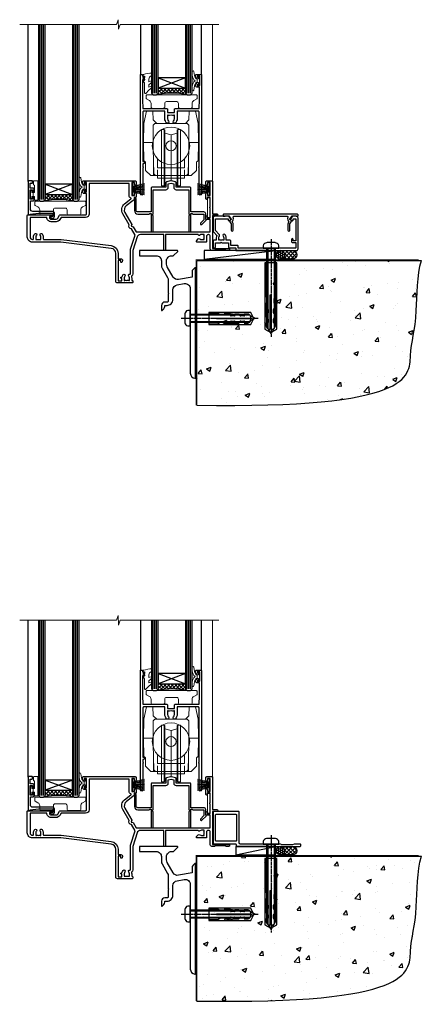
# Model space of a CAD drawing. Extents: x 2257 to 19037, y 27801 to 29841.
# Drawn here: x 14336 to 14572, y 28035 to 28613 of the extents above; entities that cross this region are included whole.
import ezdxf

# ---------------------------------------------------------------- set-up
doc = ezdxf.new("R2010")
doc.units = 0
doc.linetypes.add('CENTERLINE', pattern=[2, 1.25, -0.25, 0.25, -0.25])
doc.linetypes.add('Dashed', pattern=[564.444447, 282.222223, -282.222223])
doc.layers.add('Aluminium Systems Ltd Joinery Detail', color=7, linetype='Continuous')
doc.layers.add('HARDWARE', color=8, linetype='Continuous', lineweight=5)

# ---------------------------------------------------------------- blocks, each defined once
blk = doc.blocks.new('90 Concrete Sill CC')
at = {"layer": 'Aluminium Systems Ltd Joinery Detail'}
h = blk.add_hatch(dxfattribs=at)
h.set_pattern_fill('AR-CONC', color=256, scale=0.15)
h.set_pattern_definition([(50, (-5502.435, -2529.092), (27.3277, -2.39086), [2.8575, -31.4325]), (355, (-5502.435, -2529.092), (-5.28651, 28.65853), [2.286, -25.14609]), (100.45144, (-5500.158, -2529.29), (22.04119, 26.26766), [2.4285, -26.71354]), (46.1842, (-5502.435, -2521.472), (40.66186, -6.30635), [4.28625, -47.14875]), (96.63556, (-5499.046, -2521.997), (35.61062, 37.11392), [3.64275, -40.07034]), (351.18415, (-5502.435, -2521.47), (35.61062, 37.11392), [3.429, -37.71896]), (21, (-5498.625, -2523.377), (22.74216, -15.33978), [2.8575, -31.4325]), (326, (-5498.625, -2523.377), (9.2703, 27.6282), [2.286, -25.146]), (71.45144, (-5496.73, -2524.655), (32.01246, 12.28842), [2.4285, -26.71349]), (37.5, (-5502.435, -2529.092), (0.46329, 12.683256), [0, -24.8412, 0, -25.527, 0, -25.24125]), (7.5, (-5502.435, -2529.092), (10.02295, 15.027086), [0, -14.5542, 0, -24.2697, 0, -9.62025]), (327.5, (-5510.931, -2529.092), (20.33859, -0.859312), [0, -9.525, 0, -29.718, 0, -39.4335]), (317.5, (-5514.741, -2529.092), (22.219377, 3.813974), [0, -12.3825, 0, -19.7358, 0, -28.0035])])
edge = h.paths.add_edge_path()
edge.add_line((79.91, 73.44), (79.91, -11.64))
edge.add_spline(control_points=[(79.91, -11.64), (206.92, -13.51), (203.26, 18.67), (209.78, 35.6), (209.42, 64.81), (211.98, 73.44)], knot_values=[177.537471, 177.537471, 177.537471, 177.537471, 227.455421, 263.56182, 289.18489, 289.18489, 289.18489, 289.18489], degree=3, periodic=0)
edge.add_line((211.98, 73.44), (79.91, 73.44))
at = {"layer": 'Aluminium Systems Ltd Joinery Detail', "linetype": 'Dashed', "ltscale": 0.01, "const_width": 0.5, "elevation": -1}
blk.add_lwpolyline([(79.41, -11.64), (79.41, 73.94), (210.39, 73.94)], dxfattribs=at)
at = {"layer": 'Aluminium Systems Ltd Joinery Detail', "elevation": -1}
blk.add_lwpolyline([(79.91, -11.64), (79.91, 73.44), (211.98, 73.44)], dxfattribs=at)
at = {"layer": 'Aluminium Systems Ltd Joinery Detail'}
blk.add_open_spline([(79.91, -11.64), (206.92, -13.51, -1), (203.26, 18.67, -0.99), (209.78, 35.6, -1), (209.42, 64.81, -1), (211.98, 73.44, -1)], degree=3, knots=[177.537471, 177.537471, 177.537471, 177.537471, 227.455421, 263.56182, 289.18489, 289.18489, 289.18489, 289.18489], dxfattribs=at)
blk = doc.blocks.new('F152-20481')
for points in [[(15.9, 1.4, -0.414214), (15.4, 1.9), (15.4, 20, 0.414214), (14.9, 20.5), (0.5, 20.5, 0.414214), (0, 20), (0, 2, 0.414214), (0.5, 1.5), (13.1, 1.5, -0.414214), (13.6, 1), (13.6, 0.5, 0.414214), (14.1, 0), (51.1, 0, 0.414214), (51.6, 0.5), (51.6, 0.9, 0.414214), (51.1, 1.4), (47.6, 1.4), (46.6, 1), (40.6, 1), (39.6, 1.4)], [(13.3, 19, -0.414214), (13.8, 18.5), (13.8, 3.5, -0.414214), (13.3, 3), (2, 3, -0.414214), (1.5, 3.5), (1.5, 18.5, -0.414214), (2, 19)]]:
    blk.add_lwpolyline(points, format="xyb", close=True)
blk = doc.blocks.new('8x65 rawplug')
for p, q in [((-1.91, 0), (-1.91, -46.79)), ((1.91, 0), (1.91, -46.79))]:
    blk.add_line(p, q)
at = {"linetype": 'CENTERLINE'}
blk.add_line((0, 5.3), (0, -52.1), dxfattribs=at)
blk.add_lwpolyline([(4.55, 0), (4.55, 1.42, 0.269448), (3.79, 2.72, 0.057509), (2.62, 3.22, 0.072181), (2.06, 3.3), (-2.06, 3.3, 0.072181), (-2.62, 3.22, 0.057509), (-3.79, 2.72, 0.269448), (-4.55, 1.42), (-4.55, 0)], format="xyb", close=True)
blk.add_lwpolyline([(2.41, 0), (2.41, -45.92), (0, -50.1), (-2.41, -45.92), (-2.41, 0)])
at = {"color": 4, "linetype": 'Dashed', "elevation": 1}
blk.add_lwpolyline([(-3.74, -8.48), (-3.74, -47.5), (-0.17, -49.43), (3.4, -47.5), (3.4, -8.48)], close=True, dxfattribs=at)
for points in [[(-3.24, -8.48), (-3.24, -28.11), (-2.34, -29.32, -0.162386), (-2.24, -29.62), (-2.24, -32.22, -0.414214), (-2.74, -32.72), (-2.81, -32.72), (-2.81, -34.69, 0.236093), (-2.61, -35.09), (-1.96, -35.58, -0.236093), (-1.76, -35.98), (-1.76, -37.9, -0.618001), (-2.56, -38.3), (-2.81, -38.11), (-2.81, -40.33, 0.236093), (-2.61, -40.73), (-1.96, -41.22, -0.236093), (-1.76, -41.62), (-1.76, -43.54, -0.618001), (-2.56, -43.94), (-2.81, -43.75), (-2.81, -45.57, 0.472976), (-0.42, -47.53), (-0.42, -27.34), (0.08, -27.34), (0.08, -47.53, 0.472976), (2.47, -45.57), (2.47, -43.75), (2.21, -43.94, -0.618001), (1.41, -43.54), (1.41, -41.62, -0.236093), (1.61, -41.22), (2.27, -40.73, 0.236093), (2.47, -40.33), (2.47, -38.11), (2.21, -38.3, -0.618001), (1.41, -37.9), (1.41, -35.98, -0.236093), (1.61, -35.58), (2.27, -35.09, 0.236093), (2.47, -34.69), (2.47, -32.72), (2.39, -32.72, -0.414214), (1.89, -32.22), (1.89, -29.62, -0.162386), (1.99, -29.32), (2.9, -28.11), (2.9, -8.48)], [(-2.27, -38.4), (-2.67, -35.56), (-3.21, -32.25, 1), (-3.7, -32.33), (-3.17, -35.63), (-2.81, -38.11)], [(1.92, -38.4), (2.33, -35.56), (2.86, -32.25, -1), (3.36, -32.33), (2.82, -35.63), (2.47, -38.11)]]:
    blk.add_lwpolyline(points, format="xyb", dxfattribs=at)
blk = doc.blocks.new('F152 Sill Fixing')
at = {"layer": 'Aluminium Systems Ltd Joinery Detail', "color": 6}
for name, p in [('F152-20481', (0, -1.2)), ('8x65 rawplug', (34.08, 0.2))]:
    blk.add_blockref(name, p, dxfattribs=at)
blk = doc.blocks.new('F1B F152 Sill Fixing Slider')
at = {"layer": 'Aluminium Systems Ltd Joinery Detail'}
h = blk.add_hatch(dxfattribs=at)
h.set_pattern_fill('HONEY', color=256, scale=0.25)
h.set_pattern_definition([(0, (-3150.47236, -2878.0381), (1.190625, 0.68740766), [0.79375, -1.5875]), (120, (-3150.47236, -2878.0381), (-1.190625, 0.68740767), [0.79375, -1.5875]), (60, (-3150.47236, -2878.0381), (3e-09, 1.37481533), [-1.5875, 0.79375])])
h.paths.add_polyline_path([(42.09, -3.7, 1), (37.09, -3.7, 1)])
h = blk.add_hatch(dxfattribs=at)
h.set_pattern_fill('ANSI37', color=0, scale=0.5)
h.set_pattern_definition([(45, (-6222.9626, -11430.4285), (-1.12253202, 1.12253202), []), (135, (-6222.9626, -11430.4285), (-1.12253202, -1.12253202), [])])
h.paths.add_polyline_path([(46.78, -1.2), (39.73, -1.2, -1), (39.73, -6.2), (46.78, -6.2, 1)])
at = {"layer": 'Aluminium Systems Ltd Joinery Detail', "color": 0}
blk.add_line((13.43, -6.2), (36.71, -1.2), dxfattribs=at)
blk.add_lwpolyline([(13.43, -6.2), (36.71, -6.2), (36.71, -1.2), (13.43, -1.2)], close=True, dxfattribs=at)
at = {"layer": 'Aluminium Systems Ltd Joinery Detail'}
blk.add_lwpolyline([(46.78, -6.2), (39.73, -6.2, 1), (39.73, -1.2), (46.78, -1.2, -1)], format="xyb", close=True, dxfattribs=at)
blk.add_circle((39.59, -3.7), 2.5, dxfattribs=at)
at = {"layer": 'Aluminium Systems Ltd Joinery Detail', "color": 6}
blk.add_blockref('F152 Sill Fixing', (0, 0), dxfattribs=at)
blk = doc.blocks.new('F878-21710')
blk.add_lwpolyline([(38.17, 4.26), (38.17, 0.6, 1), (39.37, 0.6), (39.37, 4.26), (40.12, 5.55, 0.414209), (39.9, 6.37), (39.5, 6.6, -0.767321), (39.8, 7.72, 0.267948), (39.97, 7.82), (40.65, 9), (42.9, 9), (42.9, 8.9, 0.414214), (43.1, 8.7), (43.8, 8.7, 0.414214), (44.1, 9), (44.1, 9.5, 0.414214), (43.6, 10), (0.5, 10, 0.414214), (0, 9.5), (0, 9, 0.414214), (0.3, 8.7), (1, 8.7, 0.414214), (1.2, 8.9), (1.2, 9), (3.45, 9), (4.13, 7.82, 0.267948), (4.3, 7.72, -0.767321), (4.6, 6.6), (4.2, 6.37, 0.414209), (3.98, 5.55), (4.73, 4.26), (4.73, 0.6, 1), (5.93, 0.6), (5.93, 4.26, 0.131653), (5.77, 4.86), (5.32, 5.63, 0.381942), (5.89, 7.97, -0.56587), (6.33, 8.7), (37.77, 8.7, -0.56587), (38.21, 7.97, 0.381942), (38.78, 5.63), (38.33, 4.86, 0.131653)], format="xyb", close=True)
blk = doc.blocks.new('F811-22315')
blk.add_lwpolyline([(9.29, 20.15), (1, 20.15, 0.414214), (0, 19.15), (0, 11.7, 0.198912), (0.38, 10.78), (2.24, 8.92, 0.123583), (1.9, 7.55), (1.9, 6.05), (0.5, 6.05, 0.414214), (0, 5.55), (0, 2.15, 0.414214), (0.5, 1.65), (0.9, 1.65, 0.414214), (1.4, 2.15), (1.4, 4.65), (4.4, 4.65), (4.8, 5.05), (5.2, 4.65), (9.06, 4.65), (9.06, 2.15, 0.414214), (9.56, 1.65), (13.05, 1.65, -0.414214), (13.3, 1.4), (13.3, 0.25, 0.414214), (13.55, 0), (49, 0, 0.414214), (50, 1), (50, 19.15, 0.414214), (49, 20.15), (46.61, 20.15, 0.267959), (46.44, 20.05), (45.5, 18.42, 0.414199), (45.57, 18.15), (46.25, 17.76, 0.779214), (47, 17.95), (47, 18.75), (48.6, 18.75), (48.6, 5.75), (47, 5.75), (47, 6.6, 1), (46.1, 6.6), (46.1, 5.25, 0.414214), (46.5, 4.85), (48.6, 4.85), (48.6, 1.65, -0.414214), (48.35, 1.4), (14.95, 1.4, -0.414214), (14.7, 1.65), (14.7, 2.8, 0.414214), (14.45, 3.05), (10.46, 3.05), (10.46, 5.55, 0.414214), (9.96, 6.05), (7.7, 6.05), (7.7, 7.55, 0.182676), (6.97, 9.47, 1), (5.92, 8.54, -0.182676), (6.3, 7.55), (6.3, 6.05), (6.06, 6.05), (5.76, 6.4, -0.36397), (3.83, 6.4), (3.54, 6.05), (3.3, 6.05), (3.3, 7.55, -0.182676), (3.67, 8.54, 0.414214), (3.61, 9.53), (1.4, 11.74), (1.4, 18.5, -0.414214), (1.65, 18.75), (8.9, 18.75), (8.9, 17.95, 0.779214), (9.65, 17.76), (10.33, 18.15, 0.414199), (10.4, 18.42), (9.46, 20.05, 0.267959)], format="xyb", close=True)
blk = doc.blocks.new('F811 Sill Fixing')
at = {"layer": 'Aluminium Systems Ltd Joinery Detail', "color": 0}
for name, p in [('F811-22315', (0, -1.2)), ('F878-21710', (5.84, 10.25))]:
    blk.add_blockref(name, p, dxfattribs=at)
at = {"layer": 'Aluminium Systems Ltd Joinery Detail', "color": 6}
blk.add_blockref('8x65 rawplug', (34.08, 0.2), dxfattribs=at)
blk = doc.blocks.new('F1B F811 Sill Fixing Slider')
at = {"layer": 'Aluminium Systems Ltd Joinery Detail'}
h = blk.add_hatch(dxfattribs=at)
h.set_pattern_fill('HONEY', color=256, scale=0.25)
h.set_pattern_definition([(0, (-3150.47236, -2878.0381), (1.190625, 0.68740766), [0.79375, -1.5875]), (120, (-3150.47236, -2878.0381), (-1.190625, 0.68740767), [0.79375, -1.5875]), (60, (-3150.47236, -2878.0381), (3e-09, 1.37481533), [-1.5875, 0.79375])])
h.paths.add_polyline_path([(42.09, -3.7, 1), (37.09, -3.7, 1)])
h = blk.add_hatch(dxfattribs=at)
h.set_pattern_fill('ANSI37', color=0, scale=0.5)
h.set_pattern_definition([(45, (-6222.9626, -11780.4285), (-1.12253202, 1.12253202), []), (135, (-6222.9626, -11780.4285), (-1.12253202, -1.12253202), [])])
h.paths.add_polyline_path([(46.78, -1.2), (39.73, -1.2, -1), (39.73, -6.2), (46.78, -6.2, 1)])
at = {"layer": 'Aluminium Systems Ltd Joinery Detail', "color": 0}
blk.add_line((-5.21, -6.2, -1), (36.71, -1.2), dxfattribs=at)
blk.add_lwpolyline([(-5.21, -6.2), (36.71, -6.2), (36.71, -1.2), (-5.21, -1.2)], close=True, dxfattribs=at)
at = {"layer": 'Aluminium Systems Ltd Joinery Detail'}
blk.add_lwpolyline([(46.78, -6.2), (39.73, -6.2, 1), (39.73, -1.2), (46.78, -1.2, -1)], format="xyb", close=True, dxfattribs=at)
blk.add_circle((39.59, -3.7), 2.5, dxfattribs=at)
blk.add_blockref('F811 Sill Fixing', (0, 0), dxfattribs=at)
blk = doc.blocks.new('10T302')
blk.add_lwpolyline([(23.58, 1.5), (21.2, 2.12, 0.127216), (20.7, 2.12), (18.32, 1.5, 0.341889), (17.95, 1.02), (17.95, -1.65), (9.75, -1.65, 0.414214), (9.25, -2.15), (9.25, -16.15), (1.45, -16.15, -0.414214), (0.45, -15.15), (0.45, -8.63, 0.198912), (0.3, -8.28), (-0.04, -7.94, 0.668179), (-0.55, -8.15), (-0.55, -15.35, 0.414214), (1.45, -17.35), (8.15, -17.35), (8.55, -16.95), (9.25, -16.95), (9.25, -27.25, 1), (10.45, -27.25), (10.45, -18.45), (10.05, -18.05), (10.05, -17.35), (10.45, -17.35), (10.45, -3.05), (17.95, -3.05, 0.414214), (19.35, -1.65), (19.35, 0.32), (20.95, 0.74), (22.55, 0.32), (22.55, -1.65, 0.414214), (23.95, -3.05), (31.45, -3.05), (31.45, -17.35), (31.85, -17.35), (31.85, -18.05), (31.45, -18.45), (31.45, -27.25, 1), (32.65, -27.25), (32.65, -16.95), (33.35, -16.95), (33.75, -17.35), (40.35, -17.35), (40.35, -20.77), (38.38, -22.74, 1), (39.09, -23.45), (41.56, -20.98, 0.414214), (41.56, -20.55), (41.35, -20.34), (41.35, -17.15, 0.414214), (40.35, -16.15), (32.65, -16.15), (32.65, -2.15, 0.414214), (32.15, -1.65), (23.95, -1.65), (23.95, 1.02, 0.341889)], format="xyb", close=True)
blk = doc.blocks.new('PB69750-4B')
for p, q in [((-1.75, 0.5), (-3.32, 7.32)), ((-1.43, 0.5), (-2.72, 7.38)), ((-1.11, 0.5), (-2.12, 7.43)), ((-0.8, 0.5), (-1.52, 7.46)), ((-0.48, 0.5), (-0.91, 7.49)), ((-0.16, 0.5), (-0.3, 7.5)), ((0.16, 0.5), (0.3, 7.5)), ((0.48, 0.5), (0.91, 7.49)), ((0.8, 0.5), (1.52, 7.46)), ((1.11, 0.5), (2.12, 7.43)), ((1.43, 0.5), (2.72, 7.38)), ((1.75, 0.5), (3.32, 7.32))]:
    blk.add_line(p, q)
blk.add_lwpolyline([(-3.45, 0), (3.45, 0), (3.45, 0.5), (-3.45, 0.5)], close=True)
blk = doc.blocks.new('SH270B')
blk.add_blockref('PB69750-4B', (0, 0))
blk = doc.blocks.new('GT001')
blk.add_lwpolyline([(0.05, 11.75), (1.45, 11.75), (1.45, 0.25), (0.05, 0.25)], close=True)
blk = doc.blocks.new('GB004')
blk.add_lwpolyline([(-11, 1, 0.414214), (-10, 0), (-3.9, 0, 0.414214), (-2.9, 1), (-2.9, 2.9, -0.267949), (-1.9, 4.63), (-0.25, 5.58, 0.267949), (0, 6.02), (0, 7.5, 0.414214), (-0.5, 8), (-29.5, 8, 0.414214), (-30, 7.5), (-30, 6.02, 0.267949), (-29.75, 5.58), (-28.1, 4.63, -0.267949), (-27.1, 2.9), (-27.1, 1, 0.414214), (-26.1, 0), (-20, 0, 0.414214), (-19, 1), (-19, 3, -0.414214), (-18, 4), (-12, 4, -0.414214), (-11, 3)], format="xyb", close=True)
blk = doc.blocks.new('BS020-Comp')
blk.add_lwpolyline([(0.4, -0.85), (-0.35, -0.85), (-0.35, -0.36, 0.221673), (-0.44, -0.17, -0.187564), (-1.14, 1.1), (-1.45, 3.52, 0.936585), (-2.45, 3.45), (-2.45, 1.36, 0.241598), (-0.75, -1.95, 0.241598), (-2.45, -5.26), (-2.45, -7.35, 0.936585), (-1.45, -7.42), (-1.14, -5, -0.187564), (-0.44, -3.73, 0.221673), (-0.35, -3.54), (-0.35, -3.05), (0.4, -3.05)], format="xyb", close=True)
blk.add_lwpolyline([(0.4, -3.05), (1.15, -3.05), (1.15, -4.1, 0.414214), (1.4, -4.35), (1.7, -4.35, 0.414214), (1.95, -4.1), (1.95, 0.2, 0.414214), (1.7, 0.45), (1.4, 0.45, 0.414214), (1.15, 0.2), (1.15, -0.85), (0.4, -0.85)], format="xyb")
blk = doc.blocks.new('10B116-22519')
at = {"flags": 128}
blk.add_lwpolyline([(-13.1, 0.5, 0.414214), (-12.9, 0.7), (-12.9, 1), (-7.9, 1.5), (0.5, 1.5), (0.5, -0.55), (-0.8, -0.55, 0.668179), (-0.94, -0.89), (-0.44, -1.39, 0.198912), (-0.3, -1.45), (0.5, -1.45, 0.414214), (1.4, -0.55), (1.4, 1.6, 0.414214), (0.5, 2.5), (-11.2, 2.5, -0.414214), (-12.7, 4), (-12.7, 8.7), (-11, 8.7, 0.414214), (-10.5, 9.2), (-10.5, 10.5, 1), (-11.4, 10.5), (-11.4, 9.7), (-12.9, 9.7), (-12.9, 15.2), (-11.4, 15.2), (-11.4, 14.4, 1), (-10.5, 14.4), (-10.5, 15.7, 0.414214), (-11, 16.2), (-12.8, 16.2), (-12.8, 19.1), (-11.7, 19.1, 0.414214), (-11.4, 19.4), (-11.4, 20.2, 0.414214), (-11.7, 20.5), (-13.7, 20.5, 0.414214), (-14, 20.2), (-14, 0.7, 0.414214), (-13.8, 0.5)], format="xyb", close=True, dxfattribs=at)
blk = doc.blocks.new('BS024')
at = {"color": 1}
blk.add_lwpolyline([(-0.4, -3.05), (-0.4, -0.85), (0.45, -0.85), (0.45, 3.6), (0.25, 3.6, -0.414214), (-0.05, 3.9), (-0.05, 5.8, -0.414214), (0.25, 6.1), (2.15, 6.1, -0.414214), (2.45, 5.8), (2.45, -5, -0.414214), (2.2, -5.25), (0.7, -5.25, -0.414214), (0.45, -5), (0.45, -3.05)], format="xyb", close=True, dxfattribs=at)
blk.add_lwpolyline([(-0.4, -3.05), (-1.15, -3.05), (-1.15, -4.1, -0.414214), (-1.4, -4.35), (-1.7, -4.35, -0.414214), (-1.95, -4.1), (-1.95, 0.2, -0.414214), (-1.7, 0.45), (-1.4, 0.45, -0.414214), (-1.15, 0.2), (-1.15, -0.85), (-0.4, -0.85)], format="xyb", dxfattribs=at)
blk = doc.blocks.new('10F303')
for points in [[(62.24, -6.95), (64, -10), (107.5, -10), (107.5, -2.7), (105.5, -2.7, -0.414214), (105, -2.2), (105, -0.9, -1), (105.8, -0.9), (105.8, -1.7), (107.5, -1.7), (107.5, 3.9, -0.499995), (107.5, 4.7), (107.5, 10.3), (105.8, 10.3), (105.8, 9.5, -1), (105, 9.5), (105, 12.45, -1), (105.9, 12.45), (105.9, 11.3), (107.6, 11.3), (107.6, 19), (105.9, 19), (105.9, 17.85, -1), (105, 17.85), (105, 19.5, -0.414214), (105.5, 20), (108.5, 20, -0.414214), (109, 19.5), (109, 0.6), (111.5, 0.6, -1), (111.5, -0.4), (109, -0.4), (109, -19.8), (118.4, -19.8, -1), (118.4, -21), (117, -21), (116.6, -20.6), (110.4, -20.6), (110, -21), (108.6, -21, -0.414214), (107.6, -20), (107.6, -12.6, 0.414214), (106.6, -11.6), (106.4, -11.6, 0.414214), (105.4, -12.6), (105.4, -15.7, -0.414214), (105.1, -16), (99.8, -16, -0.414214), (99.5, -15.7), (99.5, -15.41, -0.199518), (99.65, -15.05), (100.55, -14.15, -0.395302), (101.51, -14.13, 0.182676), (102.5, -14.5), (104, -14.5), (104, -14.13, -0.241744), (103.91, -13.5, 0.171573), (103.91, -12.5, -0.241744), (104, -11.87), (104, -11.5), (102.5, -11.5, 0.182676), (101.51, -11.88, -0.523259), (100.39, -11.6), (81.3, -11.6), (81.3, -20.45, -1), (80.2, -20.45), (80.2, -11.6), (66.47, -11.6, 0.325988), (64.57, -12.99), (62, -21), (62, -34.68, -0.260614), (61.24, -36.04, -0.084234), (61.4, -37), (61.4, -38.5), (61.5, -38.5, -0.414214), (62, -39), (62, -39.5, -0.414214), (61.5, -40), (53, -40, -0.414214), (52, -39), (52, -22.65, 0.378866), (49.37, -19.68), (19.73, -16.04, 0.030553), (19.12, -16), (3, -16, -0.414214), (0, -13), (0, -0.3, -0.414214), (0.3, 0), (14.5, 0, -1), (14.5, -1), (13, -1), (13, -1.5, 0.414214), (14, -2.5), (16.98, -2.5, 0.267949), (17.85, -2), (18.86, -0.25, -0.267949), (19.29, 0), (34.3, 0, 0.414214), (34.8, 0.5), (34.8, 12.5), (33.5, 12.5, -0.414214), (32.5, 13.5), (32.5, 14.3, -1), (33.4, 14.3), (33.4, 13.5), (34.9, 13.5), (34.9, 19), (33.4, 19), (33.4, 18.2, -1), (32.5, 18.2), (32.5, 19.5, -0.414214), (33, 20), (63.5, 20, -0.414214), (64, 19.5), (64, 17.85, -1), (63.1, 17.85), (63.1, 19), (61.4, 19), (61.4, 11.3), (63.1, 11.3), (63.1, 12.45, -1), (64, 12.45), (64, 10.5, -0.414214), (63.8, 10.3), (62.9, 10.3), (62.9, 9.71, -0.230868), (62.32, 8.53), (58.16, 5.28, 0.373885), (57.41, 1.41), (61.44, -5.56), (61.15, -6.66)], [(34.3, -1.5), (19.87, -1.5), (19.14, -2.75, -0.267949), (16.98, -4), (14, -4, -0.414214), (11.5, -1.5), (1.6, -1.5), (1.6, -13, 0.414214), (3, -14.4), (3.3, -14.4, 0.414214), (3.6, -14.1), (3.6, -13, -0.182676), (4.33, -11.08, -1), (5.38, -12.01, 0.182676), (5, -13), (5, -14.5), (5.37, -14.5, -0.241744), (6, -14.41, 0.171573), (7, -14.41, -0.241744), (7.63, -14.5), (8, -14.5), (8, -13, 0.182676), (7.63, -12.01, -1), (8.68, -11.08, -0.182676), (9.4, -13), (9.4, -14.1, 0.414214), (9.7, -14.4), (19.12, -14.4, -0.030553), (19.92, -14.45), (49.36, -18.06, -0.378866), (53.4, -22.63), (53.4, -25.8), (55.04, -25.8, -0.466308), (55.93, -26.86), (55.79, -27.63, -1), (54.91, -27.47), (55.03, -26.8), (53.4, -26.8), (53.4, -38.8), (55.6, -38.8), (55.6, -37.3), (55.3, -37.3, -1), (55.3, -36.5), (55.64, -36.5, -0.138234), (56.33, -35.08, -1), (57.38, -36.01, 0.182676), (57, -37), (57, -38.5), (57.37, -38.5, -0.241744), (58, -38.41, 0.171573), (59, -38.41, -0.241744), (59.63, -38.5), (60, -38.5), (60, -37, 0.182676), (59.63, -36.01, -0.750393), (60.34, -34.87, 0.499277), (60.6, -34.68), (60.6, -20.69, -0.07773), (60.67, -20.23), (63.35, -11.88), (61.2, -8.16, -0.603023), (59.88, -5.86), (56.11, 0.66, -0.373885), (57.24, 6.46), (60.97, 9.37, 0.588646), (60.89, 9.89, -0.314973), (59.9, 11.3), (59.9, 18.5), (36.3, 18.5), (36.3, 0.5, -0.414214)]]:
    blk.add_lwpolyline(points, format="xyb", close=True)
blk = doc.blocks.new('DR500 Tyre')
for p, q in [((-5.5, 13.5), (-5.5, 30.1)), ((-4, 30.1), (-5.5, 30.1)), ((-4, -3.1), (-4, 30.1)), ((-3.6, 27.96), (-3.6, 29.7)), ((3.6, 29.7), (3.6, 27.96)), ((4, 30.1), (4, -3.1)), ((5.5, 30.1), (4, 30.1)), ((5.5, 13.5), (5.5, 30.1)), ((-3.6, 27.96), (-3.6, -0.55)), ((0, 27), (-3.6, 27.96)), ((3.6, 27.96), (0, 27)), ((0, 27), (0, 0)), ((3.6, -0.55), (3.6, 27.96)), ((-5.5, 1.5), (-5.5, 13.5)), ((5.5, 1.5), (5.5, 13.5)), ((-5.5, -0.55), (-5.5, 1.5)), ((-1.6, -0.43), (0, 0)), ((0, 0), (1.6, -0.43)), ((5.5, -0.55), (5.5, 1.5)), ((-5.5, -1.75), (-5.5, -0.55)), ((-5.5, -3.1), (-5.5, -1.75)), ((-5.5, -3.1), (-4, -3.1)), ((-3.6, -0.96), (-1.6, -0.43)), ((-3.6, -0.55), (-3.6, -1.75)), ((-3.6, -1.75), (-3.6, -2.7)), ((1.6, -0.43), (3.6, -0.96)), ((3.6, -1.75), (3.6, -0.55)), ((3.6, -2.7), (3.6, -1.75)), ((4, -3.1), (5.5, -3.1)), ((5.5, -1.75), (5.5, -0.55)), ((5.5, -3.1), (5.5, -1.75))]:
    blk.add_line(p, q)
for centre, start, end in [((-4, 29.7), 0, 90), ((4, 29.7), 90, 180), ((-4, -2.7), 270, 0), ((4, -2.7), 180, 270)]:
    blk.add_arc(centre, 0.4, start, end)
blk = doc.blocks.new('10P304-22606')
at = {"transparency": 33554687, "flags": 128}
blk.add_lwpolyline([(-17.35, 37.15), (-17.35, 41.65), (-4.95, 41.65, -0.414214), (-4.45, 41.15), (-4.45, 12.05), (-4.75, 12.05, 1), (-4.75, 10.65), (-4.45, 10.65), (-4.45, 9, 0.57735), (-4.45, 8.3), (-4.45, -7.1, 1), (-2.95, -7.1), (-2.95, 62.95, 0.414214), (-3.15, 63.15), (-4.05, 63.15, 0.414214), (-4.25, 62.95), (-4.25, 62.15), (-5.25, 62.15, 0.414214), (-5.45, 61.95), (-5.45, 61.45, 0.414214), (-5.25, 61.25), (-4.45, 61.25), (-4.45, 61.21), (-5.38, 60.36, 0.211645), (-5.45, 60.21), (-5.45, 60.1, 0.414214), (-5.25, 59.9), (-4.25, 59.9), (-4.25, 48.15), (-4.45, 43.15), (-18.35, 43.15, 0.414214), (-18.85, 42.65), (-18.85, 40.75), (-23.05, 40.75), (-23.05, 42.65, 0.414214), (-23.55, 43.15), (-37.45, 43.15), (-37.65, 48.15), (-37.65, 55.65), (-36.45, 55.65, 0.414214), (-35.45, 56.65), (-35.45, 57.45, 1), (-36.35, 57.45), (-36.35, 56.65), (-37.85, 56.65), (-37.85, 62.15), (-36.35, 62.15), (-36.35, 61.35, 1), (-35.45, 61.35), (-35.45, 62.65, 0.414214), (-35.95, 63.15), (-38.65, 63.15, 0.414214), (-38.95, 62.85), (-38.95, -7.1, 1), (-37.45, -7.1), (-37.45, 8.3, 0.57735), (-37.45, 9), (-37.45, 41.15, -0.414214), (-36.95, 41.65), (-24.55, 41.65), (-24.55, 37.15, 0.197653), (-23.51, 34.62, 1), (-22.44, 35.67, -0.197653), (-23.05, 37.15), (-23.05, 39.25), (-22.53, 39.25, 0.308127), (-21.75, 39.09, -0.199116), (-20.15, 39.09, 0.308127), (-19.37, 39.25), (-18.85, 39.25), (-18.85, 37.15, -0.197653), (-19.46, 35.67, 1), (-18.39, 34.62, 0.197653)], format="xyb", close=True, dxfattribs=at)
blk = doc.blocks.new('GW040')
blk.add_lwpolyline([(-0.25, 2.35), (0.2, 2.35), (0.2, -0.2), (-0.35, -0.2, 0.609409), (-0.55, -0.59), (0.2, -1.65), (0.2, -7.52, 0.702362), (0.91, -7.77), (2.76, -5.94), (5.07, -4, 0.8391), (4.73, -3.4), (2.76, -4.12), (2.76, -2.82), (5.07, -0.88, 0.8391), (4.73, -0.28), (2.76, -1), (2.76, 0.58, -0.334595), (4.21, 2.5), (4.66, 2.63, 0.310508), (4.8, 2.8), (4.9, 3.93, 0.452117), (4.69, 4.15, 0.058319), (-0.46, 3.34, 0.336231), (-0.75, 2.95), (-0.75, 2.85, 0.414214)], format="xyb", close=True)
blk = doc.blocks.new('F1 SD Projected Sill')
h = blk.add_hatch()
h.set_pattern_fill('ANSI37', color=251, scale=12)
h.set_pattern_definition([(45, (-31.9374, 92.4266), (-1.06066, 1.06066), []), (135, (-31.9374, 92.4266), (-1.06066, -1.06066), [])])
edge = h.paths.add_edge_path()
edge.add_line((-23.94, 95.43), (-39.94, 95.43))
edge.add_line((-39.94, 95.43), (-39.94, 92.43))
edge.add_line((-39.94, 92.43), (-40.94, 91.43))
edge.add_arc((-31.94, 51.43), 41, 77.31962, 102.68038, ccw=False)
edge.add_line((-22.94, 91.43), (-23.94, 92.43))
edge.add_line((-23.94, 92.43), (-23.94, 95.43))
h = blk.add_hatch()
h.set_pattern_fill('ANSI37', color=251, scale=12)
h.set_pattern_definition([(45, (-98.4374, 29.9243), (-1.06066, 1.06066), []), (135, (-98.4374, 29.9243), (-1.06066, -1.06066), [])])
edge = h.paths.add_edge_path()
edge.add_line((-90.44, 32.92), (-106.44, 32.92))
edge.add_line((-106.44, 32.92), (-106.44, 29.92))
edge.add_line((-106.44, 29.92), (-107.44, 28.92))
edge.add_arc((-98.44, -11.08), 41, 77.31962, 102.68038, ccw=False)
edge.add_line((-89.44, 28.92), (-90.44, 29.92))
edge.add_line((-90.44, 29.92), (-90.44, 32.92))
for p, q in [((-110.44, 132.8, 2), (-110.44, 29.92, 2)), ((-106.44, 29.92, 2), (-106.44, 132.8, 2)), ((-90.44, 132.8, 2), (-90.44, 29.92, 2)), ((-86.44, 29.92, 2), (-86.44, 132.8, 2)), ((-43.94, 132.8, 2), (-43.94, 110.82, 2)), ((-39.94, 110.82, 2), (-39.94, 132.8, 2)), ((-23.94, 132.8, 2), (-23.94, 110.82, 2)), ((-19.94, 92.43, 2), (-19.94, 132.8, 2)), ((-43.94, 110.93, 2), (-43.94, 92.43, 2)), ((-39.94, 92.43, 2), (-39.94, 111.92, 2)), ((-23.94, 110.93, 2), (-23.94, 92.43, 2)), ((-19.94, 92.43, 2), (-19.94, 111.92, 2)), ((-43.94, 92.43, 2), (-42.94, 91.43, 2)), ((-42.94, 91.43, 2), (-40.94, 91.43, 2)), ((-40.94, 91.43, 2), (-39.94, 92.43, 2)), ((-23.94, 92.43, 2), (-22.94, 91.43, 2)), ((-22.94, 91.43, 2), (-20.94, 91.43, 2)), ((-20.94, 91.43, 2), (-19.94, 92.43, 2)), ((-110.44, 29.92, 2), (-109.44, 28.92, 2)), ((-109.44, 28.92, 2), (-107.44, 28.92, 2)), ((-107.44, 28.92, 2), (-106.44, 29.92, 2)), ((-90.44, 29.92, 2), (-89.44, 28.92, 2)), ((-89.44, 28.92, 2), (-87.44, 28.92, 2)), ((-87.44, 28.92, 2), (-86.44, 29.92, 2))]:
    blk.add_line(p, q)
at = {"color": 4}
for p, q in [((-109.44, 29.92, 2), (-109.44, 132.8, 2)), ((-108.44, 29.92, 2), (-108.44, 132.8, 2)), ((-107.44, 29.92, 2), (-107.44, 132.8, 2)), ((-89.44, 29.92, 2), (-89.44, 132.8, 2)), ((-88.44, 29.92, 2), (-88.44, 132.8, 2)), ((-87.44, 29.92, 2), (-87.44, 132.8, 2)), ((-42.94, 110.82, 2), (-42.94, 132.8, 2)), ((-41.94, 110.82, 2), (-41.94, 132.8, 2)), ((-40.94, 110.82, 2), (-40.94, 132.8, 2)), ((-22.94, 110.82, 2), (-22.94, 132.8, 2)), ((-21.94, 110.82, 2), (-21.94, 132.8, 2)), ((-20.94, 110.82, 2), (-20.94, 132.8, 2)), ((-42.94, 92.43, 2), (-42.94, 110.88, 2)), ((-41.94, 92.43, 2), (-41.94, 111.43, 2)), ((-40.94, 92.43, 2), (-40.94, 111.97, 2)), ((-22.94, 92.43, 2), (-22.94, 110.88, 2)), ((-21.94, 92.43, 2), (-21.94, 111.43, 2)), ((-20.94, 92.43, 2), (-20.94, 111.97, 2))]:
    blk.add_line(p, q, dxfattribs=at)
at = {"color": 251}
for p, q in [((-39.94, 101.43, 2), (-23.94, 95.43, 2)), ((-23.94, 101.43, 2), (-39.94, 95.43, 2)), ((-106.44, 38.92, 2), (-90.44, 32.92, 2)), ((-90.44, 38.92, 2), (-106.44, 32.92, 2))]:
    blk.add_line(p, q, dxfattribs=at)
at = {"elevation": 2}
for points in [[(-39.94, 95.43), (-23.94, 95.43), (-23.94, 101.43), (-39.94, 101.43)], [(-106.44, 32.92), (-90.44, 32.92), (-90.44, 38.92), (-106.44, 38.92)]]:
    blk.add_lwpolyline(points, close=True, dxfattribs=at)
for centre in [(-31.94, 51.43, 2), (-98.44, -11.08, 2)]:
    blk.add_arc(centre, 41, 77.31962, 102.68038)
at = {"layer": 'Aluminium Systems Ltd Joinery Detail'}
for p, q in [((-116.44, 40.61, 2), (-116.44, 132.8, 2)), ((-50.27, 103.43, 2), (-50.27, 132.8, 2)), ((-14.44, 103.13, 2), (-14.44, 132.8, 2))]:
    blk.add_line(p, q, dxfattribs=at)
at = {"layer": 'Aluminium Systems Ltd Joinery Detail', "linetype": 'Continuous', "lineweight": 5}
blk.add_line((-7.94, 132.8, 2), (-7.94, 35.66, 2), dxfattribs=at)
at = {"layer": 'Aluminium Systems Ltd Joinery Detail', "linetype": 'Continuous', "lineweight": 5, "elevation": 2}
blk.add_lwpolyline([(-4.36, 132.8), (-62.41, 132.8), (-63.27, 129.94), (-63.52, 135.57), (-64.43, 132.8), (-121.44, 132.8)], dxfattribs=at)
at = {"layer": 'HARDWARE', "transparency": 33554687}
for p, q in [((-46.82, 81.93, 2), (-48.49, 74.68, 2)), ((-46.82, 81.94, 2), (-46.82, 81.93, 2)), ((-43.19, 81.94, 2), (-46.82, 81.94, 2)), ((-46.82, 81.94, 2), (-46.82, 81.93, 2)), ((-43.19, 81.94, 2), (-46.82, 81.94, 2)), ((-43.19, 81.93, 2), (-43.19, 81.94, 2)), ((-43.19, 81.93, 2), (-43.19, 81.94, 2)), ((-43.01, 76.67, 2), (-43.19, 81.93, 2)), ((-21.87, 76.67, 2), (-21.68, 81.93, 2)), ((-21.68, 81.93, 2), (-21.68, 81.94, 2)), ((-21.68, 81.94, 2), (-18.06, 81.94, 2)), ((-21.68, 81.93, 2), (-21.68, 81.94, 2)), ((-21.68, 81.94, 2), (-18.06, 81.94, 2)), ((-18.06, 81.94, 2), (-18.06, 81.93, 2)), ((-18.06, 81.94, 2), (-18.06, 81.93, 2)), ((-18.06, 81.93, 2), (-16.38, 74.68, 2)), ((-40.86, 74.68, 2), (-43.01, 76.67, 2)), ((-24.01, 74.68, 2), (-21.87, 76.67, 2)), ((-48.49, 74.68, 2), (-48.69, 63.48, 2)), ((-41.94, 74.68, 2), (-42.94, 73.68, 2)), ((-42.94, 66.75, 2), (-42.94, 73.68, 2)), ((-41.94, 74.68, 2), (-22.94, 74.68, 2)), ((-22.94, 74.68, 2), (-21.94, 73.68, 2)), ((-21.94, 66.75, 2), (-21.94, 73.68, 2)), ((-16.38, 74.68, 2), (-16.19, 63.48, 2)), ((-42.94, 63.48, 2), (-42.94, 66.75, 2)), ((-22, 66.94, 2), (-21.96, 64.97, 2)), ((-21.94, 63.48, 2), (-21.95, 64.48, 2)), ((-21.94, 63.48, 2), (-21.94, 66.75, 2)), ((-43.44, 63.48, 2), (-48.69, 63.48, 2)), ((-48.69, 63.48, 2), (-48.5, 52.57, 2)), ((-42.88, 60.01, 2), (-42.94, 63.48, 2)), ((-42.61, 44.99, 2), (-42.88, 60.01, 2)), ((-22.26, 44.99, 2), (-22, 60.01, 2)), ((-22, 60.01, 2), (-21.96, 62.01, 2)), ((-21.95, 62.48, 2), (-21.94, 63.48, 2)), ((-21.94, 63.48, 2), (-21.44, 63.48, 2)), ((-21.44, 63.48, 2), (-16.19, 63.48, 2)), ((-16.19, 63.48, 2), (-16.38, 52.57, 2)), ((-42.74, 52.28, 2), (-42.74, 44.98, 2)), ((-22.13, 52.28, 2), (-22.13, 44.98, 2)), ((-47.42, 51.64, 2), (-47.34, 47.03, 2)), ((-47.34, 47.03, 2), (-44.29, 43.98, 2)), ((-20.59, 43.98, 2), (-17.53, 47.03, 2)), ((-17.45, 51.64, 2), (-17.53, 47.03, 2)), ((-20.59, 43.98, 2), (-44.29, 43.98, 2)), ((-42.74, 44.98, 2), (-42.74, 43.98, 2)), ((-42.6, 44.98, 2), (-42.74, 44.98, 2)), ((-42.61, 44.99, 2), (-41.6, 43.98, 2)), ((-22.26, 44.99, 2), (-23.28, 43.98, 2)), ((-22.27, 44.98, 2), (-22.13, 44.98, 2)), ((-22.13, 44.98, 2), (-22.13, 43.98, 2))]:
    blk.add_line(p, q, dxfattribs=at)
at = {"layer": 'HARDWARE', "transparency": 33554687, "elevation": 2, "flags": 128}
for points in [[(-21.95, 64.48), (-21.96, 64.49), (-21.96, 64.51), (-21.96, 64.56), (-21.96, 64.62), (-21.96, 64.69), (-21.96, 64.78), (-21.96, 64.87), (-21.96, 64.97)], [(-21.96, 62.01), (-21.96, 62.1), (-21.96, 62.19), (-21.96, 62.27), (-21.96, 62.34), (-21.96, 62.4), (-21.96, 62.44), (-21.96, 62.47), (-21.95, 62.48)]]:
    blk.add_lwpolyline(points, dxfattribs=at)
at = {"layer": 'HARDWARE', "transparency": 33554687, "elevation": 2}
for points in [[(-40.44, 53.42), (-40.44, 48.62), (-35.44, 48.62), (-33.75, 48.62), (-32.44, 48.62), (-31.12, 48.62), (-29.44, 48.62), (-24.44, 48.62), (-24.44, 53.42)], [(-40.44, 47.28), (-40.44, 42.48), (-35.44, 42.48), (-33.75, 42.48), (-32.44, 42.48), (-31.12, 42.48), (-29.44, 42.48), (-24.44, 42.48), (-24.44, 47.28)]]:
    blk.add_lwpolyline(points, dxfattribs=at)
at = {"layer": 'HARDWARE', "transparency": 33554687}
for radius in [11, 3]:
    blk.add_circle((-32.44, 61.48, 2), radius, dxfattribs=at)
for centre, start, end in [((-48.37, 51.63, 2), 1, 97.62356), ((-16.5, 51.63, 2), 82.37644, 179)]:
    blk.add_arc(centre, 0.95, start, end, dxfattribs=at)
at = {"color": 8, "transparency": 33554687, "xscale": -1}
blk.add_blockref('10P304-22606', (-53.39, 40.28, 2), dxfattribs=at)
blk.add_blockref('10F303', (-116.94, 20.91, 2))
at = {"transparency": 33554687}
for name, p in [('10B116-22519', (-102.44, 20.42, 2)), ('10T302', (-53.39, 38.76, 2))]:
    blk.add_blockref(name, p, dxfattribs=at)
at = {"layer": 'HARDWARE', "transparency": 33554687}
for name, p in [('GW040', (-48.19, 100.08, 2)), ('BS020-Comp', (-17.49, 101.63, 2)), ('GB004', (-17.07, 83.43, 2)), ('DR500 Tyre', (-32.44, 40.98, 2)), ('BS024', (-113.19, 34.82, 2)), ('GB004', (-82.57, 20.92, 2)), ('GT001', (-11.09, 19.21, 2))]:
    blk.add_blockref(name, p, dxfattribs=at)
at = {"layer": 'HARDWARE'}
blk.add_blockref('BS020-Comp', (-83.99, 39.12, 2), dxfattribs=at)
at = {"layer": 'HARDWARE', "transparency": 33554687, "xscale": -1, "rotation": 270}
blk.add_blockref('SH270B', (-55.44, 36.06, 2), dxfattribs=at)
at = {"layer": 'HARDWARE', "transparency": 33554687, "rotation": 90.00000000000001}
blk.add_blockref('SH270B', (-9.44, 36.06, 2), dxfattribs=at)
blk = doc.blocks.new('Rawlplug')
at = {"color": 4, "linetype": 'Dashed'}
blk.add_lwpolyline([(-3.57, 0), (-3.57, -24.66), (0, -26.59), (3.57, -24.66), (3.57, 0)], close=True, dxfattribs=at)
for points in [[(-3.07, 0), (-3.07, -5.27), (-2.17, -6.48, -0.162386), (-2.07, -6.78), (-2.07, -9.38, -0.414214), (-2.57, -9.88), (-2.64, -9.88), (-2.64, -11.85, 0.236093), (-2.44, -12.25), (-1.78, -12.74, -0.236093), (-1.58, -13.14), (-1.58, -15.06, -0.618001), (-2.38, -15.46), (-2.64, -15.27), (-2.64, -17.49, 0.236093), (-2.44, -17.89), (-1.78, -18.38, -0.236093), (-1.58, -18.78), (-1.58, -20.7, -0.618001), (-2.38, -21.1), (-2.64, -20.91), (-2.64, -22.73, 0.472976), (-0.25, -24.69), (-0.25, -4.5), (0.25, -4.5), (0.25, -24.69, 0.472976), (2.64, -22.73), (2.64, -20.91), (2.38, -21.1, -0.618001), (1.58, -20.7), (1.58, -18.78, -0.236093), (1.78, -18.38), (2.44, -17.89, 0.236093), (2.64, -17.49), (2.64, -15.27), (2.38, -15.46, -0.618001), (1.58, -15.06), (1.58, -13.14, -0.236093), (1.78, -12.74), (2.44, -12.25, 0.236093), (2.64, -11.85), (2.64, -9.88), (2.57, -9.88, -0.414214), (2.07, -9.38), (2.07, -6.78, -0.162386), (2.17, -6.48), (3.07, -5.27), (3.07, 0)], [(-2.09, -15.56), (-2.5, -12.72), (-3.04, -9.42, 1), (-3.53, -9.5), (-2.99, -12.79), (-2.64, -15.27)], [(2.09, -15.56), (2.5, -12.72), (3.04, -9.42, -1), (3.53, -9.5), (2.99, -12.79), (2.64, -15.27)]]:
    blk.add_lwpolyline(points, format="xyb", dxfattribs=at)
blk = doc.blocks.new('JI834')
at = {"linetype": 'CENTERLINE'}
blk.add_line((0, 5.3), (0, -40.1), dxfattribs=at)
for p, q in [((-1.91, 0), (-1.91, -34.79)), ((1.91, 0), (1.91, -34.79))]:
    blk.add_line(p, q)
blk.add_lwpolyline([(4.55, 0), (4.55, 1.42, 0.269448), (3.79, 2.72, 0.057509), (2.62, 3.22, 0.072181), (2.06, 3.3), (-2.06, 3.3, 0.072181), (-2.62, 3.22, 0.057509), (-3.79, 2.72, 0.269448), (-4.55, 1.42), (-4.55, 0)], format="xyb", close=True)
blk.add_lwpolyline([(2.41, 0), (2.41, -33.92), (0, -38.1), (-2.41, -33.92), (-2.41, 0)])
blk = doc.blocks.new('Plywood Sheet CC Concrete Floor Sill F1B 2')
blk.add_line((46.22, 79.23), (46.22, 76.23))
at = {"flags": 128}
blk.add_lwpolyline([(46.22, 76.23), (56.11, 76.23, -0.414214), (59.11, 73.23), (59.11, 70.45, 0.131652), (59.51, 68.95), (62.71, 63.42, -0.131652), (63.11, 61.92), (63.11, 54.53), (63.51, 54.13), (63.11, 53.73), (63.11, 49.53, -0.414214), (62.61, 49.03), (61.11, 49.03, 0.414214), (59.11, 47.03), (59.11, 44.28, 0.668179), (59.54, 44.1), (60.52, 45.09, 0.198912), (61.11, 46.5), (61.11, 47.03), (62.41, 47.03, 0.414214), (65.91, 50.53), (65.91, 56.14, -0.36397), (68.39, 59.09), (72.59, 59.83, -0.466308), (76.11, 56.88), (76.11, 39.63), (76.51, 39.23), (76.11, 38.83), (76.11, 7.22, 0.387795), (78.84, 4.23, 0.441135), (79.11, 4.48), (79.11, 68.97, 0.668179), (78.68, 69.15), (77.7, 68.16, 0.198912), (77.11, 66.75), (77.11, 63.67), (69.12, 62.27, -0.315299), (66, 63.72), (62.51, 69.76, -0.131652), (62.11, 71.26), (62.11, 73.23, -0.414214), (65.11, 76.23), (66.01, 76.23, 0.198912), (66.18, 76.3), (68.68, 78.8, 0.668179), (68.51, 79.23), (46.22, 79.23)], format="xyb", dxfattribs=at)
at = {"layer": 'Aluminium Systems Ltd Joinery Detail', "rotation": 90}
for name, p in [('JI834', (76.11, 39.51, -1)), ('Rawlplug', (86.95, 39.34))]:
    blk.add_blockref(name, p, dxfattribs=at)

msp = doc.modelspace()

# ---------------------------------------------------------------- block references
at = {"color": 6}
for p in [(14360.44, 28398.32, 1), (14360.44, 28048.32, 1)]:
    msp.add_blockref('Plywood Sheet CC Concrete Floor Sill F1B 2', p, dxfattribs=at)
at = {"layer": 'Aluminium Systems Ltd Joinery Detail'}
for name, p in [('F1 SD Projected Sill', (14457.63, 28477.64)), ('F1B F811 Sill Fixing Slider', (14449.95, 28478.75, 4)), ('F1 SD Projected Sill', (14457.63, 28127.64)), ('F1B F152 Sill Fixing Slider', (14449.95, 28128.75, 4))]:
    msp.add_blockref(name, p, dxfattribs=at)
at = {"layer": 'Aluminium Systems Ltd Joinery Detail', "color": 0}
for p in [(14360.44, 28398.32, 1), (14360.44, 28398.32, 1), (14360.44, 28048.32, 1)]:
    msp.add_blockref('90 Concrete Sill CC', p, dxfattribs=at)

doc.saveas('drawing.dxf')
